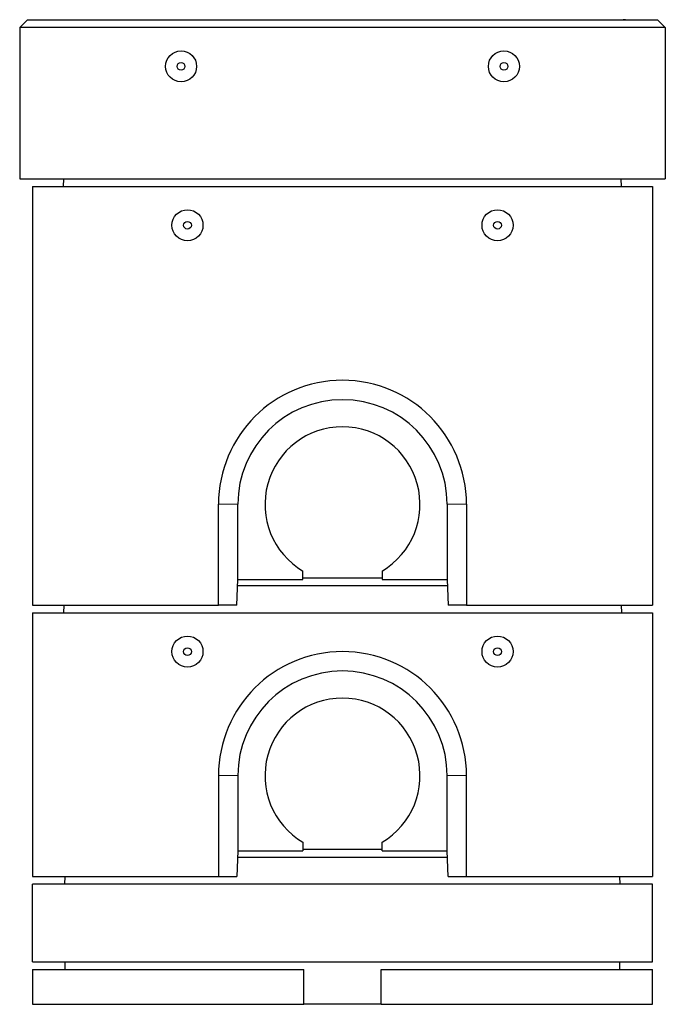
# Model space of a CAD drawing. Units: millimetres. Extents: x 753 to 4318, y -1265 to 3791.
# Drawn here: x 920 to 1753, y 2521 to 3791 of the extents above; entities that cross this region are included whole.
import ezdxf

# ---------------------------------------------------------------- set-up
doc = ezdxf.new("R2010")
doc.units = ezdxf.units.MM
doc.header["$LTSCALE"] = 10
doc.linetypes.add('PHANTOM', pattern=[12.7, 6.35, -1.27, 1.27, -1.27, 1.27, -1.27])

msp = doc.modelspace()

# ---------------------------------------------------------------- linework, layer by layer
at = {"color": 7, "linetype": 'Continuous', "lineweight": 25}
for p, q in [((920, 3780.8), (930, 3790.8)), ((930, 3790.8), (1743, 3790.8)), ((971.5, 3791), (971.5, 3790.8)), ((971.5, 3791), (974.5, 3791)), ((974.5, 3791), (1698.5, 3791)), ((974.5, 3791), (974.5, 3790.8)), ((1698.5, 3791), (1698.5, 3790.8)), ((1701.5, 3791), (1698.5, 3791)), ((1701.5, 3791), (1701.5, 3790.8)), ((1743, 3790.8), (1753, 3780.8)), ((920, 3780.8), (920, 3585.8)), ((1753, 3780.8), (920, 3780.8)), ((1753, 3780.8), (1753, 3585.8)), ((920, 3585.8), (1753, 3585.8)), ((976.5, 3575.8), (977.1, 3585.8)), ((1696.5, 3575.8), (1695.9, 3585.8)), ((936.5, 3575.8), (936.5, 3035.8)), ((936.5, 3575.8), (1736.5, 3575.8)), ((1736.5, 3575.8), (1736.5, 3035.8)), ((1176.5, 3035.8), (1176.5, 3165.8)), ((1201.5, 3068.8), (1201.5, 3165.8)), ((1471.5, 3165.8), (1471.5, 3068.8)), ((1496.5, 3165.8), (1496.5, 3035.8)), ((1285.5, 3068.8), (1285.5, 3079.8)), ((1387.5, 3079.8), (1387.5, 3068.8)), ((1200.2, 3035.8), (1201.5, 3068.8)), ((1201.5, 3068.8), (1285.5, 3068.8)), ((1285.5, 3070.8), (1387.5, 3070.8)), ((1387.5, 3068.8), (1471.5, 3068.8)), ((1471.5, 3068.8), (1472.8, 3035.8)), ((1471.8, 3060.8), (1201.2, 3060.8)), ((936.5, 3035.8), (1176.5, 3035.8)), ((977.1, 3035.8), (976.5, 3025.8)), ((1200.2, 3035.8), (1176.5, 3035.8)), ((1496.5, 3035.8), (1472.8, 3035.8)), ((1496.5, 3035.8), (1736.5, 3035.8)), ((1695.9, 3035.8), (1696.5, 3025.8)), ((936.5, 3025.8), (1736.5, 3025.8)), ((936.5, 3025.8), (936.5, 2685.8)), ((1736.5, 3025.8), (1736.5, 2685.8)), ((1176.5, 2815.8), (1176.5, 2685.8)), ((1201.5, 2815.8), (1201.5, 2718.8)), ((1471.5, 2718.8), (1471.5, 2815.8)), ((1496.5, 2685.8), (1496.5, 2815.8)), ((1201.5, 2718.8), (1200.2, 2685.8)), ((1201.5, 2718.8), (1285.5, 2718.8)), ((1285.5, 2729.8), (1285.5, 2718.8)), ((1285.5, 2720.8), (1387.5, 2720.8)), ((1387.5, 2718.8), (1387.5, 2729.8)), ((1387.5, 2718.8), (1471.5, 2718.8)), ((1472.8, 2685.8), (1471.5, 2718.8)), ((1201.2, 2710.8), (1471.8, 2710.8)), ((936.5, 2685.8), (1176.5, 2685.8)), ((978.1, 2675.8), (978.8, 2685.8)), ((1176.5, 2685.8), (1200.2, 2685.8)), ((1472.8, 2685.8), (1496.5, 2685.8)), ((1496.5, 2685.8), (1736.5, 2685.8)), ((1694.9, 2675.8), (1694.2, 2685.8)), ((936.5, 2575.8), (936.5, 2675.8)), ((1736.5, 2675.8), (936.5, 2675.8)), ((1736.5, 2575.8), (1736.5, 2675.8)), ((936.5, 2575.8), (1736.5, 2575.8)), ((936.5, 2565.8), (1286.5, 2565.8)), ((936.5, 2565.8), (936.5, 2520.8)), ((978.5, 2565.8), (978.5, 2575.8)), ((1286.5, 2520.8), (1286.5, 2565.8)), ((1386.5, 2520.8), (1386.5, 2565.8)), ((1386.5, 2565.8), (1736.5, 2565.8)), ((1694.5, 2565.8), (1694.5, 2575.8)), ((1736.5, 2520.8), (1736.5, 2565.8)), ((936.5, 2520.8), (1286.5, 2520.8)), ((1386.5, 2520.8), (1286.5, 2520.8)), ((1386.5, 2520.8), (1736.5, 2520.8))]:
    msp.add_line(p, q, dxfattribs=at)
at = {"color": 1, "linetype": 'PHANTOM', "lineweight": 18}
for p, q in [((1201.5, 3165.8), (1176.5, 3165.8)), ((1471.5, 3165.8), (1496.5, 3165.8)), ((1201.5, 2815.8), (1176.5, 2815.8)), ((1471.5, 2815.8), (1496.5, 2815.8))]:
    msp.add_line(p, q, dxfattribs=at)
at = {"color": 7, "linetype": 'Continuous', "lineweight": 25}
for centre, radius in [((1128.2, 3730.8), 20), ((1544.8, 3730.8), 20), ((1128.2, 3730.8), 5), ((1544.8, 3730.8), 5), ((1136.5, 3525.8), 20), ((1536.5, 3525.8), 20), ((1136.5, 3525.8), 5), ((1536.5, 3525.8), 5), ((1136.5, 2975.8), 20), ((1536.5, 2975.8), 20), ((1136.5, 2975.8), 5), ((1536.5, 2975.8), 5)]:
    msp.add_circle(centre, radius, dxfattribs=at)
for centre, radius, start, end in [((1336.5, 3165.8), 160, 0, 180), ((1336.5, 3165.8), 135, 360, 180), ((1336.5, 3165.8), 100, 300.6638, 239.3362), ((1336.5, 2815.8), 160, 0, 180), ((1336.5, 2815.8), 135, 0, 180), ((1336.5, 2815.8), 100, 300.6638, 239.3362)]:
    msp.add_arc(centre, radius, start, end, dxfattribs=at)

doc.saveas('drawing.dxf')
